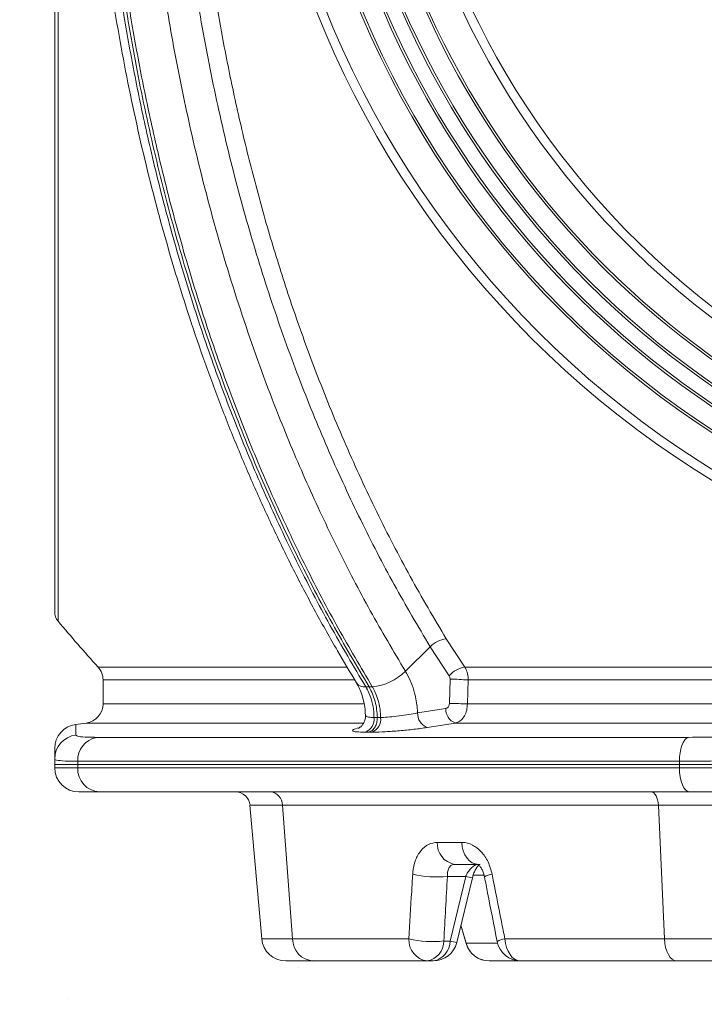
# Model space of a CAD drawing. Units: millimetres. Extents: x -871 to 3638, y -4427 to -228.
# Drawn here: x 1131 to 1272, y -1839 to -1635 of the extents above; entities that cross this region are included whole.
import ezdxf

# ---------------------------------------------------------------- set-up
doc = ezdxf.new("R2010")
doc.units = ezdxf.units.MM
doc.linetypes.add('SLD-SOLID', pattern=[0])
doc.layers.add('ACO CONCRETE', color=253, linetype='SLD-SOLID')
doc.layers.add('ACO_DRAINAGE', color=7, linetype='Continuous')

# ---------------------------------------------------------------- blocks, each defined once
blk = doc.blocks.new('ACO - 32975 - FRONT')
at = {"layer": 'ACO_DRAINAGE', "linetype": 'SLD-SOLID', "lineweight": 0}
for p, q in [((-239.3, 470.04), (-239.3, 70.37)), ((-240, 72.29), (-240, 270.2)), ((-158.98, 66.69), (-155.15, 60.86)), ((-167.44, 60), (-162.32, 65.07)), ((-158.39, 59.04), (-162.32, 65.07)), ((-231.04, 60.86), (-179.58, 60.86)), ((-155.15, 60.86), (155.15, 60.86)), ((-230, 58.18), (-230, 53.23)), ((-178.03, 58.18), (-230, 58.18)), ((-158.33, 53.3), (-158.2, 58.35)), ((-154.44, 58.18), (-154.59, 53.23)), ((154.44, 58.18), (-154.44, 58.18)), ((-175.64, 56.76), (-174.96, 56.76)), ((-174.96, 56.76), (-174.28, 56.76)), ((-230, 53.23), (-176.07, 53.23)), ((-154.59, 53.23), (154.6, 53.23)), ((-164.91, 51.35), (-159.08, 52.29)), ((-233.47, 49.26), (-235.67, 48.97)), ((-176.19, 49.26), (-233.47, 49.26)), ((-157.09, 49.26), (-162.92, 48.34)), ((157.09, 49.26), (-157.09, 49.26)), ((-231.31, 46.3), (-108.89, 46.3)), ((-109.93, 45.26), (-110.21, 44.64)), ((-109.62, 45.75), (-109.93, 45.26)), ((-109.26, 46.11), (-109.62, 45.75)), ((-108.89, 46.3), (-109.26, 46.11)), ((-110.6, 43.11), (-110.7, 42.24)), ((-110.44, 43.92), (-110.6, 43.11)), ((-110.21, 44.64), (-110.44, 43.92)), ((-240, 40.7), (-240, 41.82)), ((-110.74, 41.35), (-235.24, 41.35)), ((-235.24, 41.35), (-235.24, 40.7)), ((-110.7, 42.24), (-110.74, 41.35)), ((-110.74, 40.7), (-110.74, 41.35)), ((-240, 40.7), (-235.24, 40.7)), ((-240, 40), (-240, 40.7)), ((-240, 40), (-235.24, 40)), ((-235.24, 40.7), (-110.74, 40.7)), ((-235.24, 40.7), (-235.24, 40)), ((-235.24, 40), (-110.74, 40)), ((-110.74, 40.7), (-89.44, 40.7)), ((-110.74, 40), (-110.74, 40.7)), ((-110.74, 40), (-89.44, 40)), ((-110.74, 40), (-110.7, 39.02)), ((-110.7, 39.02), (-110.58, 38.09)), ((-110.58, 38.09), (-110.38, 37.22)), ((-110.38, 37.22), (-110.11, 36.46)), ((-230.71, 35), (-235, 35)), ((-108.61, 35), (-230.71, 35)), ((-116.62, 35), (-116.34, 34.95)), ((-116.34, 34.95), (-116.06, 34.8)), ((-116.06, 34.8), (-115.81, 34.55)), ((-110.11, 36.46), (-109.79, 35.84)), ((-109.79, 35.84), (-109.42, 35.38)), ((-109.42, 35.38), (-109.02, 35.1)), ((-109.02, 35.1), (-108.61, 35)), ((-89.44, 35), (-108.61, 35)), ((-115.81, 34.55), (-115.58, 34.21)), ((-115.58, 34.21), (-115.39, 33.8)), ((-115.39, 33.8), (-115.24, 33.33)), ((-115.24, 33.33), (-115.14, 32.81)), ((-115.14, 32.81), (-115.09, 32.26)), ((-197.16, 4.56), (-199.59, 32.26)), ((-115.09, 32.26), (-192.86, 32.26)), ((-190.78, 4.56), (-192.86, 32.26)), ((-113.85, 4.56), (-115.09, 32.26)), ((-160.83, 24.56), (-155.79, 24.56)), ((-155.79, 24.56), (-155.68, 23.65)), ((-155.68, 23.65), (-155.45, 22.79)), ((-155.45, 22.79), (-155.11, 22)), ((-155.11, 22), (-154.68, 21.31)), ((-154.68, 21.31), (-154.16, 20.75)), ((-154.16, 20.75), (-153.59, 20.34)), ((-152.33, 20), (-157.25, 20)), ((-153.59, 20.34), (-152.97, 20.09)), ((-152.97, 20.09), (-152.33, 20)), ((-154.96, 17.52), (-158.74, 17.52)), ((-158.2, 4.13), (-154.96, 17.52)), ((-156.8, 3.82), (-153.57, 17.21)), ((-151.28, 17.78), (-153.42, 17.78)), ((-155.95, 7.43), (-154.86, 3.63)), ((-155.94, 7.39), (-154.88, 3.71)), ((-190.78, 4.56), (-166.7, 4.56)), ((-159.48, 4.13), (-158.2, 4.13)), ((-146.85, 4.56), (-113.85, 4.56)), ((-146.85, 4.56), (-146.74, 3.65)), ((-113.76, 3.65), (-113.85, 4.56)), ((-154.87, 3.63), (-154.88, 3.71)), ((-154.88, 3.71), (-148.39, 3.71)), ((-154.85, 3.63), (-154.81, 3.53)), ((-146.74, 3.65), (-146.52, 2.79)), ((-146.52, 2.79), (-146.2, 2)), ((-113.59, 2.79), (-113.76, 3.65)), ((-113.34, 2), (-113.59, 2.79)), ((-162.97, 0), (-186.5, 0)), ((-161.68, 0), (-162.97, 0)), ((-143.56, 0), (-150.08, 0)), ((-146.2, 2), (-145.79, 1.31)), ((-145.79, 1.31), (-145.31, 0.75)), ((-145.31, 0.75), (-144.76, 0.34)), ((-144.76, 0.34), (-144.17, 0.09)), ((-144.17, 0.09), (-143.56, 0)), ((-111.29, 0), (-143.56, 0)), ((-113.02, 1.31), (-113.34, 2)), ((-112.65, 0.75), (-113.02, 1.31)), ((-112.22, 0.34), (-112.65, 0.75)), ((-111.77, 0.09), (-112.22, 0.34)), ((-111.29, 0), (-111.77, 0.09))]:
    blk.add_line(p, q, dxfattribs=at)
for radius in [199.84, 197.92, 191.5, 191]:
    blk.add_circle((0, 270.2), radius, dxfattribs=at)
for centre, radius, start, end in [((0, 270.2), 187, 110.8187, 69.1813), ((0, 270.2), 186.5, 110.8187, 69.1813), ((0, 270.2), 183.5, 114.1039, 65.8961), ((0, 270.2), 183, 114.0882, 65.9118), ((0, 270.2), 179, 122.2377, 57.7623), ((0, 270.2), 178.5, 122.2377, 57.7623), ((0, 270.2), 172.05, 141.1248, 38.8752), ((0, 270.2), 170.18, 141.1248, 38.8752), ((-237, 72.29), 3, 180, 219.8647), ((0, 270.2), 311.77, 219.8647, 222.1796), ((-158.37, 61.18), 5.54, 96.2938, 135.4027), ((-234, 58.18), 4, 0, 42.1796), ((-175.25, 67.64), 10.92, 275.1112, 315.6085), ((-154.06, 55.15), 5.82, 100.7423, 138.0176), ((-175.9, 58.83), 2.09, 217.3399, 277.0583), ((-159.34, -6), 64.36, 85.6399, 88.9884), ((-234, 53.23), 4, 277.5946, 0), ((-159.49, -114.26), 167.56, 88.326, 89.6052), ((-161.86, 51.2), 3.05, 177.0908, 249.7572), ((-156.03, 52.13), 3.05, 177.0106, 249.6713), ((-235, 44.01), 5, 97.6692, 180), ((-176.76, 50.06), 2.86, 290.4146, 7.0954), ((-175.4, 50.06), 2.86, 290.4042, 7.0453), ((-235, 41.82), 5, 97.0583, 179.9731), ((-230.38, 41.53), 4.86, 101.0268, 182.2053), ((-235, 40), 5, 180, 270), ((-230.46, 39.77), 4.78, 177.2808, 266.9944), ((-202.57, 32), 3, 5, 90), ((-195.62, 32.24), 2.77, 0.4798, 85.8023), ((-156.51, 24.27), 4.33, 176.0781, 260.1041), ((-161.04, 39.23), 21.83, 257.0705, 276.0381), ((-149.02, 40.5), 23.74, 255.5303, 258.9386), ((-149.2, 14.38), 3.59, 94.6561, 121.3707), ((-192.18, 5), 5, 185, 270), ((-186.16, 4.6), 4.62, 180.4798, 265.8023), ((-162.32, 4.34), 4.39, 177.0597, 261.5674), ((-161.82, 25.62), 21.61, 256.9399, 276.2039), ((-163.65, 4.11), 4.16, 279.4161, 0.3425), ((-162.36, 4.11), 4.16, 279.4161, 0.3425), ((-153.29, 22.98), 19.48, 255.4039, 259.5582), ((-146.52, 0.74), 3.83, 95.0282, 120.5942), ((-161.68, 5), 5, 270, 346.4145), ((-150.08, 5), 5, 196.0083, 270.0001), ((-150.08, 5), 5, 195.9907, 270), ((-150.07, 4.98), 4.98, 194.8245, 269.908), ((-143.56, 5), 5, 191.0101, 270)]:
    blk.add_arc(centre, radius, start, end, dxfattribs=at)
blk.add_ellipse((107.73, 918.09), major_axis=(212.54, 1685.03), ratio=0.106576, start_param=2.148045, end_param=2.157474, dxfattribs=at)
for points, knots in [([(-209.09, 411.32), (-210.79, 406.07), (-214.21, 395.56), (-218.17, 380.85), (-221.33, 367.46), (-223.8, 355.44), (-225.95, 343.28), (-227.77, 331.01), (-229.25, 318.67), (-230.39, 306.26), (-231.2, 293.77), (-231.67, 281.25), (-231.8, 268.73), (-231.59, 256.22), (-231.04, 243.71), (-230.15, 231.23), (-228.91, 218.68), (-227.31, 206.05), (-225.32, 193.34), (-222.97, 180.71), (-220.08, 167.37), (-216.57, 153.38), (-212.33, 138.78), (-207.59, 124.45), (-202.29, 110.28), (-196.44, 96.35), (-190.02, 82.69), (-183.14, 69.42), (-178.14, 60.98), (-175.64, 56.76)], [0, 0, 0, 0, 0.045771, 0.09167, 0.124663, 0.157655, 0.190843, 0.22403, 0.257023, 0.290016, 0.323204, 0.356393, 0.389386, 0.422379, 0.455567, 0.488755, 0.521721, 0.556051, 0.59038, 0.624929, 0.659478, 0.701013, 0.742547, 0.784472, 0.826397, 0.869578, 0.912758, 0.956379, 1, 1, 1, 1]), ([(-174.96, 56.76), (-177.52, 61.09), (-182.69, 69.82), (-189.87, 83.73), (-196.65, 98.33), (-202.95, 113.66), (-208.72, 129.64), (-213.92, 146.24), (-218.49, 163.38), (-222.41, 181), (-225.64, 199.03), (-228.15, 217.37), (-229.91, 235.95), (-230.93, 254.67), (-231.18, 273.45), (-230.66, 292.18), (-229.4, 310.78), (-227.4, 329.15), (-224.68, 347.22), (-221.36, 364.46), (-217.52, 380.82), (-213.29, 396.32), (-210.03, 406.32), (-208.41, 411.29)], [0, 0, 0, 0, 0.044745, 0.090232, 0.136414, 0.18325, 0.230675, 0.278627, 0.327047, 0.375858, 0.424987, 0.47436, 0.523895, 0.573512, 0.623128, 0.672664, 0.722037, 0.771166, 0.819977, 0.868397, 0.912727, 0.95661, 1, 1, 1, 1]), ([(-174.28, 56.76), (-176.66, 60.78), (-181.42, 68.81), (-188.06, 81.5), (-194.3, 94.63), (-200.16, 108.36), (-205.58, 122.63), (-210.56, 137.45), (-215.02, 152.66), (-218.66, 167.11), (-221.6, 180.66), (-223.94, 193.24), (-225.94, 205.98), (-227.54, 218.65), (-228.78, 231.21), (-229.67, 243.64), (-230.22, 256.13), (-230.43, 268.66), (-230.3, 281.2), (-229.84, 293.7), (-229.03, 306.16), (-227.89, 318.6), (-226.41, 330.96), (-224.59, 343.21), (-222.45, 355.36), (-219.98, 367.4), (-216.82, 380.82), (-212.85, 395.55), (-209.43, 406.06), (-207.72, 411.32)], [0, 0, 0, 0, 0.041543, 0.083086, 0.125021, 0.166955, 0.210146, 0.253338, 0.296969, 0.3406, 0.37491, 0.409219, 0.443749, 0.478278, 0.511247, 0.544242, 0.577237, 0.610427, 0.643617, 0.676612, 0.709607, 0.742798, 0.775988, 0.808983, 0.841977, 0.875167, 0.908356, 0.954114, 1, 1, 1, 1]), ([(-211.39, 409.3), (-211.46, 409.12), (-212.58, 405.89), (-214.56, 399.48), (-217.34, 390.08), (-219.89, 380.52), (-222.23, 370.86), (-224.36, 361.12), (-226.27, 351.31), (-227.95, 341.46), (-229.41, 331.55), (-230.65, 321.56), (-231.67, 311.51), (-232.47, 301.4), (-233.05, 291.24), (-233.4, 281.06), (-233.53, 270.86), (-233.43, 260.66), (-233.11, 250.48), (-232.56, 240.33), (-231.79, 230.22), (-230.8, 220.16), (-229.59, 210.18), (-228.15, 200.25), (-226.5, 190.38), (-224.62, 180.56), (-222.53, 170.82), (-220.23, 161.19), (-217.72, 151.69), (-215.01, 142.31), (-212.09, 133.06), (-208.97, 123.94), (-205.65, 114.96), (-202.12, 106.11), (-198.39, 97.4), (-194.47, 88.84), (-190.35, 80.45), (-186.04, 72.23), (-181.76, 64.6), (-178.87, 59.78), (-177.55, 57.57)], [0, 0, 0, 0, 0.001612, 0.028727, 0.05586, 0.083064, 0.110291, 0.137479, 0.164577, 0.191551, 0.218491, 0.24551, 0.272585, 0.299707, 0.326863, 0.354041, 0.381231, 0.408417, 0.435587, 0.462729, 0.489833, 0.516889, 0.543885, 0.570842, 0.597885, 0.624992, 0.652121, 0.679218, 0.706227, 0.733138, 0.760142, 0.787106, 0.814072, 0.841069, 0.868133, 0.895312, 0.922445, 0.9496, 0.976843, 1, 1, 1, 1]), ([(-202.26, 403.48), (-203.58, 399.22), (-206.23, 390.71), (-209.91, 376.88), (-213.33, 362.04), (-216.36, 346.16), (-218.82, 330.08), (-220.69, 313.84), (-221.97, 297.49), (-222.66, 281.06), (-222.76, 264.61), (-222.26, 248.17), (-221.26, 233.17), (-219.77, 218.04), (-217.75, 202.79), (-214.91, 186.16), (-211.19, 168.6), (-206.46, 150.24), (-200.56, 131.24), (-194.3, 114.16), (-187.91, 98.94), (-181.57, 85.46), (-174.79, 72.4), (-169.89, 64.13), (-167.44, 60)], [0, 0, 0, 0, 0.038027, 0.076055, 0.120924, 0.165822, 0.21069, 0.255563, 0.300465, 0.345339, 0.390208, 0.435106, 0.479975, 0.513513, 0.560182, 0.606885, 0.653554, 0.71014, 0.766784, 0.82337, 0.867499, 0.911685, 0.95587, 1, 1, 1, 1]), ([(-162.32, 65.07), (-164.83, 69.31), (-169.85, 77.8), (-176.79, 91.28), (-183.27, 105.27), (-189.31, 119.97), (-194.83, 135.31), (-199.81, 151.23), (-204.2, 167.68), (-207.96, 184.62), (-211.06, 201.99), (-213.44, 219.42), (-215.1, 236.84), (-216.07, 254.2), (-216.36, 271.78), (-215.93, 289.52), (-214.79, 307.37), (-212.95, 324.84), (-210.49, 341.9), (-207.4, 358.55), (-203.69, 375.03), (-200.65, 385.79), (-199.13, 391.16)], [0, 0, 0, 0, 0.0477399, 0.0954799, 0.1437638, 0.1920477, 0.2420937, 0.2921781, 0.342224, 0.3937236, 0.4452651, 0.4967647, 0.5468114, 0.5968967, 0.6469433, 0.6984448, 0.7499884, 0.8014903, 0.8508168, 0.9001431, 0.9500716, 1, 1, 1, 1]), ([(-195.49, 390.2), (-196.98, 384.94), (-199.97, 374.38), (-203.65, 358.11), (-206.74, 341.52), (-208.98, 326.08), (-210.54, 311.89), (-211.58, 299.04), (-212.25, 286.1), (-212.53, 273.01), (-212.42, 259.83), (-211.91, 246.53), (-210.99, 233.25), (-209.68, 220.15), (-208, 207.3), (-205.97, 194.69), (-203.56, 182.17), (-200.76, 169.69), (-197.57, 157.3), (-193.98, 145), (-190, 132.89), (-185.32, 120.1), (-179.83, 106.72), (-173.43, 92.89), (-166.53, 79.45), (-161.5, 70.95), (-158.98, 66.69)], [0, 0, 0, 0, 0.049248, 0.098868, 0.148489, 0.198488, 0.235905, 0.273321, 0.310998, 0.348675, 0.387171, 0.425667, 0.464447, 0.503227, 0.540642, 0.578058, 0.615733, 0.653409, 0.691904, 0.730399, 0.769177, 0.807956, 0.855628, 0.903638, 0.951648, 1, 1, 1, 1]), ([(-167.44, 60), (-167.44, 60), (-167.36, 59.86), (-166.92, 59.11), (-166.21, 57.63), (-165.4, 55.19), (-165.02, 53.04), (-164.93, 51.65), (-164.91, 51.35)], [0, 0, 0, 0, 0.000006, 0.056857, 0.308241, 0.559592, 0.906014, 1, 1, 1, 1]), ([(-155.15, 60.86), (-154.97, 60.51), (-154.6, 59.8), (-154.45, 58.82), (-154.44, 58.28), (-154.44, 58.18)], [0, 0, 0, 0, 0.448493, 0.8978998, 1, 1, 1, 1]), ([(-177.55, 57.55), (-177.34, 57.17), (-176.9, 56.39), (-176.37, 54.99), (-175.97, 53.41), (-175.74, 51.98), (-175.72, 51.1), (-175.71, 50.79)], [0, 0, 0, 0, 0.209773, 0.42722, 0.655078, 0.881035, 1, 1, 1, 1]), ([(-158.2, 58.35), (-158.2, 58.38), (-158.2, 58.52), (-158.23, 58.77), (-158.34, 58.95), (-158.39, 59.04)], [0, 0, 0, 0, 0.102042, 0.551309, 1, 1, 1, 1]), ([(-175.64, 56.76), (-175.64, 56.76), (-175.59, 56.67), (-175.05, 55.76), (-174.37, 54.06), (-173.98, 51.92), (-173.94, 50.8), (-173.92, 50.41)], [0, 0, 0, 0, 0.000009, 0.052162, 0.512769, 0.831529, 1, 1, 1, 1]), ([(-173.24, 50.41), (-173.33, 51.54), (-173.5, 53.87), (-174.46, 55.78), (-174.96, 56.76)], [0, 0, 0, 0, 0.48715, 1, 1, 1, 1]), ([(-172.56, 50.41), (-172.58, 50.8), (-172.62, 51.92), (-172.92, 53.59), (-173.47, 55.22), (-173.95, 56.21), (-174.22, 56.67), (-174.28, 56.76)], [0, 0, 0, 0, 0.168186, 0.486483, 0.739107, 0.948098, 1, 1, 1, 1]), ([(-159.08, 52.29), (-159.05, 52.29), (-158.92, 52.32), (-158.72, 52.42), (-158.51, 52.66), (-158.37, 52.96), (-158.35, 53.18), (-158.33, 53.3)], [0, 0, 0, 0, 0.074927, 0.309735, 0.540384, 0.769554, 1, 1, 1, 1]), ([(-154.59, 53.23), (-154.63, 52.78), (-154.69, 51.9), (-155.17, 50.72), (-155.88, 49.81), (-156.57, 49.38), (-156.99, 49.29), (-157.09, 49.26)], [0, 0, 0, 0, 0.230785, 0.460161, 0.690737, 0.925212, 1, 1, 1, 1]), ([(-172.56, 50.41), (-172.49, 50.41), (-171.95, 50.41), (-170.72, 50.5), (-168.75, 50.73), (-166.69, 51.03), (-165.5, 51.24), (-164.91, 51.35)], [0, 0, 0, 0, 0.032992, 0.272734, 0.511593, 0.754085, 1, 1, 1, 1]), ([(-175.7, 50.79), (-175.69, 50.77), (-175.64, 50.46), (-175.78, 49.87), (-176.09, 49.16), (-176.49, 48.66), (-176.86, 48.36), (-177.11, 48.21), (-177.21, 48.17), (-177.19, 48.18), (-177.18, 48.18)], [0, 0, 0, 0, 0.011013, 0.222269, 0.401066, 0.558455, 0.698724, 0.827638, 0.96262, 1, 1, 1, 1]), ([(-175.61, 50.8), (-175.63, 50.76), (-175.71, 50.64), (-175.18, 50.46), (-174.34, 50.43), (-173.92, 50.41)], [0, 0, 0, 0, 0.1443474, 0.5765595, 1, 1, 1, 1]), ([(-175.08, 47.38), (-174.85, 47.46), (-174.38, 47.61), (-173.8, 48.24), (-173.4, 49.09), (-173.25, 49.86), (-173.24, 50.3), (-173.24, 50.41)], [0, 0, 0, 0, 0.231518, 0.463035, 0.694553, 0.92607, 1, 1, 1, 1]), ([(-173.92, 50.41), (-173.81, 50.41), (-173.64, 50.41), (-173.41, 50.41), (-173.3, 50.41), (-173.24, 50.41)], [0, 0, 0, 0, 0.4998937, 0.7499468, 1, 1, 1, 1]), ([(-173.24, 50.41), (-173.19, 50.41), (-173.07, 50.41), (-172.84, 50.41), (-172.67, 50.41), (-172.56, 50.41)], [0, 0, 0, 0, 0.2500451, 0.5000903, 1, 1, 1, 1]), ([(-235.66, 48.92), (-235.66, 48.9), (-235.66, 48.87), (-235.64, 48.16), (-235.63, 47.24), (-235.62, 46.78)], [0, 0, 0, 0, 0.2782312, 0.6390639, 1, 1, 1, 1]), ([(-175.76, 47.38), (-176.4, 47.39), (-177.68, 47.41), (-178.5, 47.61), (-178.35, 47.9), (-177.52, 48.17), (-176.88, 48.32), (-176.79, 48.34)], [0, 0, 0, 0, 0.236593, 0.477577, 0.72188, 0.963984, 1, 1, 1, 1]), ([(-175.08, 47.38), (-175.2, 47.38), (-175.42, 47.38), (-175.65, 47.38), (-175.76, 47.38)], [0, 0, 0, 0, 0.499992, 1, 1, 1, 1]), ([(-174.4, 47.38), (-174.52, 47.38), (-174.74, 47.38), (-174.97, 47.38), (-175.08, 47.38)], [0, 0, 0, 0, 0.500046, 1, 1, 1, 1]), ([(-162.92, 48.34), (-162.93, 48.34), (-163.76, 48.2), (-165.64, 47.95), (-168.68, 47.64), (-171.65, 47.44), (-173.49, 47.38), (-174.3, 47.38), (-174.4, 47.38)], [0, 0, 0, 0, 0.003709, 0.246103, 0.488383, 0.726987, 0.966951, 1, 1, 1, 1]), ([(-235.62, 46.78), (-235.49, 46.67), (-235.24, 46.46), (-233.57, 46.32), (-231.93, 46.31), (-231.31, 46.3)], [0, 0, 0, 0, 0.375832, 0.762511, 1, 1, 1, 1]), ([(-108.89, 46.3), (-106.59, 46.32), (-101.92, 46.34), (-95.37, 46.53), (-91.25, 46.71), (-89.68, 46.78)], [0, 0, 0, 0, 0.375849, 0.762565, 1, 1, 1, 1]), ([(-240, 41.82), (-240, 42.45), (-240, 43.72), (-240, 43.92), (-240, 44.01)], [0, 0, 0, 0, 0.499864, 1, 1, 1, 1]), ([(-235.24, 41.35), (-235.93, 41.35), (-237.72, 41.37), (-239.15, 41.48), (-239.9, 41.65), (-239.97, 41.76), (-240, 41.82)], [0, 0, 0, 0, 0.237399, 0.613087, 0.805837, 1, 1, 1, 1]), ([(-89.44, 41.82), (-91.18, 41.75), (-95.67, 41.57), (-101.5, 41.43), (-106.84, 41.36), (-109.44, 41.35), (-110.74, 41.35)], [0, 0, 0, 0, 0.237361, 0.613064, 0.805824, 1, 1, 1, 1]), ([(-192.86, 32.26), (-192.86, 32.26), (-193.91, 32.26), (-195.81, 32.26), (-197.93, 32.26), (-199.32, 32.26), (-199.5, 32.26), (-199.59, 32.26)], [0, 0, 0, 0, 0.000002, 0.240581, 0.485306, 0.742647, 1, 1, 1, 1]), ([(-90.68, 32.26), (-90.68, 32.26), (-92.73, 32.26), (-96.88, 32.26), (-103.11, 32.26), (-109.29, 32.26), (-113.15, 32.26), (-115.09, 32.26)], [0, 0, 0, 0, 0.000002, 0.240582, 0.485309, 0.742648, 1, 1, 1, 1]), ([(-165.92, 17.95), (-165.91, 18.09), (-165.84, 19.1), (-165.43, 20.93), (-164.29, 22.94), (-162.71, 24.3), (-161.46, 24.48), (-160.83, 24.56)], [0, 0, 0, 0, 0.036068, 0.27646, 0.516892, 0.757876, 1, 1, 1, 1]), ([(-155.79, 24.56), (-155.71, 24.56), (-154.97, 24.55), (-153.53, 24.14), (-151.7, 22.71), (-150.21, 20.59), (-149.73, 18.83), (-149.49, 17.95)], [0, 0, 0, 0, 0.02975, 0.273296, 0.517081, 0.759321, 1, 1, 1, 1]), ([(-157.25, 20), (-157.47, 19.97), (-157.91, 19.9), (-158.4, 19.38), (-158.7, 18.63), (-158.76, 17.95), (-158.74, 17.57), (-158.74, 17.52)], [0, 0, 0, 0, 0.236348, 0.475334, 0.718057, 0.963201, 1, 1, 1, 1]), ([(-154.96, 17.52), (-154.93, 17.58), (-154.76, 17.96), (-154.36, 18.63), (-153.69, 19.39), (-152.94, 19.9), (-152.47, 19.97), (-152.24, 20)], [0, 0, 0, 0, 0.0460192, 0.2942706, 0.5338513, 0.7679531, 1, 1, 1, 1]), ([(-153.57, 17.2), (-153.49, 17.49), (-153.34, 18.07), (-152.97, 18.86), (-152.56, 19.48), (-152.21, 19.88), (-151.97, 20.04), (-151.98, 20.03), (-151.99, 20.03)], [0, 0, 0, 0, 0.174021, 0.355751, 0.545226, 0.716138, 0.903939, 1, 1, 1, 1]), ([(-152.51, 20.02), (-152.5, 20.02), (-152.48, 20.02), (-152.17, 19.79), (-151.79, 19.32), (-151.41, 18.62), (-151.16, 17.96), (-151.1, 17.54), (-151.08, 17.44)], [0, 0, 0, 0, 0.187481, 0.379656, 0.569012, 0.750295, 0.941069, 1, 1, 1, 1]), ([(-166.7, 4.56), (-166.52, 7.83), (-166.26, 12.29), (-165.99, 16.76), (-165.92, 17.95)], [0, 0, 0, 0, 0.7315998, 1, 1, 1, 1]), ([(-151.07, 17.44), (-150.85, 16.32), (-149.99, 11.86), (-149.12, 7.39), (-148.47, 4.05)], [0, 0, 0, 0, 0.250545, 1, 1, 1, 1]), ([(-149.49, 17.95), (-148.85, 14.69), (-147.97, 10.22), (-147.09, 5.76), (-146.85, 4.56)], [0, 0, 0, 0, 0.7316, 1, 1, 1, 1]), ([(-197.16, 4.56), (-197.16, 4.56), (-197.16, 4.56), (-197.04, 4.56), (-196.49, 4.56), (-195.59, 4.56), (-194.35, 4.56), (-192.78, 4.56), (-191.45, 4.56), (-190.78, 4.56)], [0, 0, 0, 0, 0.000002, 0.168201, 0.337796, 0.500073, 0.663605, 0.831112, 1, 1, 1, 1]), ([(-113.85, 4.56), (-113.85, 4.56), (-112.67, 4.56), (-110.25, 4.56), (-106.51, 4.56), (-102.69, 4.56), (-98.79, 4.56), (-94.77, 4.56), (-92.04, 4.56), (-90.68, 4.56)], [0, 0, 0, 0, 0.000002, 0.168898, 0.337794, 0.500699, 0.663605, 0.831802, 1, 1, 1, 1]), ([(-186.5, 0), (-187.09, 0), (-188.28, 0), (-189.67, 0), (-190.78, 0), (-191.57, 0), (-192.09, 0), (-192.15, 0), (-192.18, 0)], [0, 0, 0, 0, 0.1675018, 0.336384, 0.4986558, 0.66218, 0.830392, 1, 1, 1, 1]), ([(-90.68, 0), (-91.89, 0), (-94.31, 0), (-97.88, 0), (-101.37, 0), (-104.76, 0), (-108.1, 0), (-110.23, 0), (-111.29, 0)], [0, 0, 0, 0, 0.1675023, 0.336385, 0.4986573, 0.662182, 0.830393, 1, 1, 1, 1])]:
    blk.add_open_spline(points, degree=3, knots=knots, dxfattribs=at)

msp = doc.modelspace()

# ---------------------------------------------------------------- hatches: boundary and pattern name
at = {"layer": 'ACO CONCRETE', "lineweight": 0}
h = msp.add_hatch(dxfattribs=at)
h.set_pattern_fill('AR-CONC', color=256, scale=0.75)
h.paths.add_polyline_path([(1818.02, -288.85), (1603.61, -263.85), (1605.7, -267.2), (1644.31, -317.81), (1657.04, -322.21), (1708.08, -322.17), (1708.02, -332.21), (1637.83, -332.8), (1609.54, -332.62), (1607.69, -345.69), (1605.49, -346.34), (1602.36, -347.99), (1598.74, -350.53), (1598.48, -351.84), (1599.32, -361.72), (1598.86, -368.08), (1598.43, -378.93), (1599.53, -380.71), (1605.05, -386.17), (1619.76, -402.24), (1618.26, -626.71), (1620.8, -755.86), (1618.86, -800.51), (1616.55, -803.54), (1609.33, -812.29), (1608.63, -814.11), (1608.6, -817.72), (1612.07, -821.69), (1618.02, -822.53), (1618.02, -836.42), (1618.93, -1795.48), (1578.79, -1795.22), (1574.99, -1829.6), (1567.95, -1829.62), (1538.74, -1829.62), (1519.33, -1829.62), (1232.21, -1829.62), (1212.93, -1829.98), (1180.2, -1829.98), (1177.54, -1825.1), (1175.44, -1797.57), (1172.09, -1795.19), (1139.44, -1794.98), (1135.89, -1792.5), (1135.34, -1788.05), (1135.82, -1780.76), (1134.29, -1768.16), (1131.53, -1255.66), (1135.55, -402.14), (1136.47, -401.37), (1146.32, -389.15), (1154.32, -381.75), (1155.77, -356.48), (1154.27, -349.12), (1144.18, -348.33), (1142.77, -332.21), (1047.86, -332.21), (1047.86, -322.21), (1101.98, -322.21), (1108.4, -321.15), (1110.85, -318.43), (1157.52, -254.63), (1158.02, -232.21), (1154.56, -228.85), (938.02, -228.85), (938.02, -2029.62), (1818.02, -2029.62)])

# ---------------------------------------------------------------- block references
at = {"layer": 'ACO_DRAINAGE', "lineweight": 0}
msp.add_blockref('ACO - 32975 - FRONT', (1378.02, -1829.62), dxfattribs=at)

doc.saveas('drawing.dxf')
